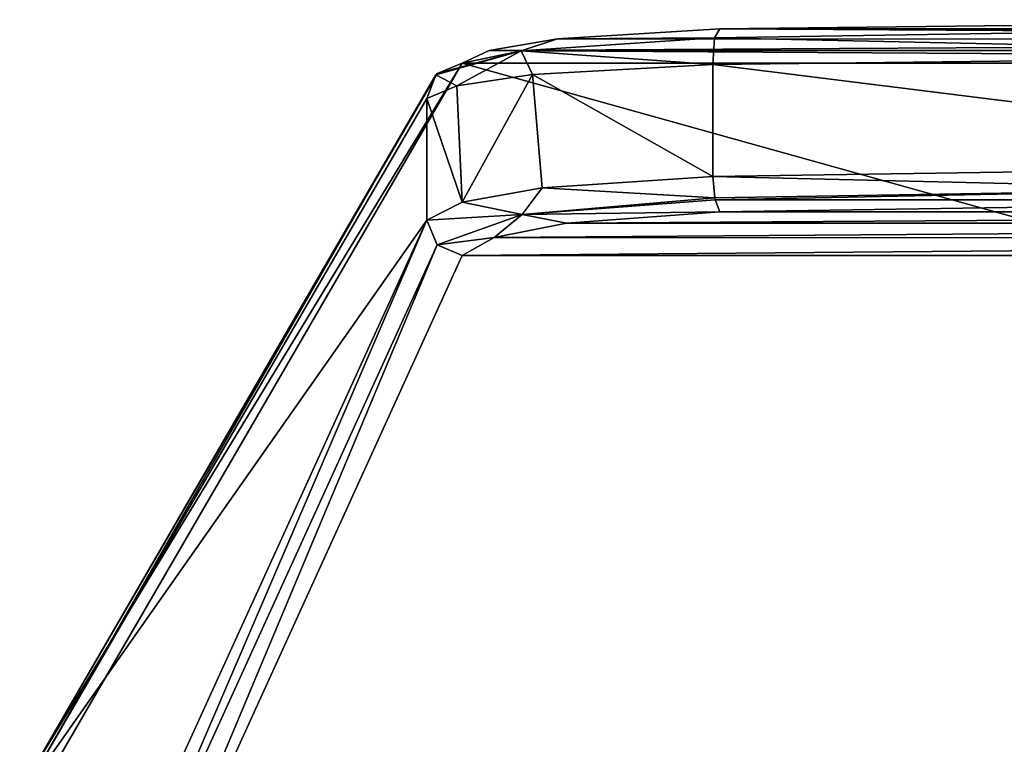
# Model space of a CAD drawing. Units: millimetres. Extents: x -35 to 35, y -14 to 101.
# Drawn here: x -21 to -7, y 91 to 101 of the extents above; entities that cross this region are included whole.
import ezdxf

# ---------------------------------------------------------------- set-up
doc = ezdxf.new("R2010")
doc.units = ezdxf.units.MM
doc.header["$LTSCALE"] = 101.851852
for name, color, linetype in [('106', 7, 'CONTINUOUS'), ('108', 7, 'CONTINUOUS'), ('117', 7, 'CONTINUOUS'), ('118', 7, 'CONTINUOUS'), ('120', 7, 'CONTINUOUS'), ('121', 7, 'CONTINUOUS'), ('122', 7, 'CONTINUOUS'), ('94', 7, 'CONTINUOUS'), ('96', 7, 'CONTINUOUS'), ('97', 7, 'CONTINUOUS'), ('99', 7, 'CONTINUOUS')]:
    doc.layers.add(name, color=color, linetype=linetype)

msp = doc.modelspace()

# ---------------------------------------------------------------- linework, layer by layer
at = {"layer": '106', "color": 7, "linetype": 'CONTINUOUS', "true_color": 0xe0f2ff}
for points in [[(-11.243, 99.24, 97.385), (-11.243, 100.809, 97.385), (-13.767, 100.668, 96.047), (-11.243, 99.24, 97.385)], [(-13.767, 100.668, 96.047), (-14.829, 100.507, 94.517), (-14.751, 98.878, 94.684), (-13.767, 100.668, 96.047)], [(-13.63, 99.078, 96.177), (-13.767, 100.668, 96.047), (-14.751, 98.878, 94.684), (-13.63, 99.078, 96.177)], [(-11.243, 99.24, 97.385), (-13.767, 100.668, 96.047), (-13.63, 99.078, 96.177), (-11.243, 99.24, 97.385)], [(-14.829, 100.507, 94.517), (-15.25, 100.329, 92.821), (-14.751, 98.878, 94.684), (-14.829, 100.507, 94.517)], [(-15.25, 100.329, 92.821), (-15.25, 98.628, 92.821), (-14.751, 98.878, 94.684), (-15.25, 100.329, 92.821)]]:
    msp.add_3dface(points, dxfattribs=at)
at = {"layer": '108', "color": 7, "linetype": 'CONTINUOUS', "true_color": 0xe0f2ff}
for points in [[(-14.751, 100.825, 92.729), (-20.452, 91.007, 8.725), (-20.806, 90.863, 8.766), (-14.751, 100.825, 92.729)], [(-15.105, 100.681, 92.77), (-14.751, 100.825, 92.729), (-20.806, 90.863, 8.766), (-15.105, 100.681, 92.77)], [(-20.951, 90.51, 8.817), (-15.25, 100.329, 92.821), (-15.123, 100.662, 92.774), (-20.951, 90.51, 8.817)], [(-20.951, 90.51, 8.817), (-15.123, 100.662, 92.774), (-20.806, 90.863, 8.766), (-20.951, 90.51, 8.817)], [(-15.123, 100.662, 92.774), (-15.105, 100.681, 92.77), (-20.806, 90.863, 8.766), (-15.123, 100.662, 92.774)]]:
    msp.add_3dface(points, dxfattribs=at)
at = {"layer": '117', "color": 7, "linetype": 'CONTINUOUS', "true_color": 0xe0f2ff}
for points in [[(0, 101.435, 97.942), (-11.145, 101.306, 96.837), (-3.761, 101.297, 98.208), (0, 101.435, 97.942)], [(-3.761, 101.297, 98.208), (-11.145, 101.306, 96.837), (-11.219, 101.182, 97.22), (-3.761, 101.297, 98.208)], [(0, 100.938, 98.5), (-3.761, 101.297, 98.208), (-11.219, 101.182, 97.22), (0, 100.938, 98.5)], [(-11.243, 100.809, 97.385), (0, 100.938, 98.5), (-11.219, 101.182, 97.22), (-11.243, 100.809, 97.385)]]:
    msp.add_3dface(points, dxfattribs=at)
at = {"layer": '118', "color": 7, "linetype": 'CONTINUOUS', "true_color": 0xe0f2ff}
for points in [[(-11.145, 101.306, 96.837), (-13.417, 101.165, 95.632), (-11.219, 101.182, 97.22), (-11.145, 101.306, 96.837)], [(-13.417, 101.165, 95.632), (-14.373, 101.004, 94.253), (-13.927, 100.999, 95.653), (-13.417, 101.165, 95.632)], [(-11.219, 101.182, 97.22), (-13.417, 101.165, 95.632), (-13.927, 100.999, 95.653), (-11.219, 101.182, 97.22)], [(-11.243, 100.809, 97.385), (-11.219, 101.182, 97.22), (-13.927, 100.999, 95.653), (-11.243, 100.809, 97.385)], [(-15.123, 100.662, 92.774), (-14.829, 100.507, 94.517), (-13.927, 100.999, 95.653), (-15.123, 100.662, 92.774)], [(-15.105, 100.681, 92.77), (-15.123, 100.662, 92.774), (-13.927, 100.999, 95.653), (-15.105, 100.681, 92.77)], [(-14.751, 100.825, 92.729), (-15.105, 100.681, 92.77), (-13.927, 100.999, 95.653), (-14.751, 100.825, 92.729)], [(-14.829, 100.507, 94.517), (-13.767, 100.668, 96.047), (-13.927, 100.999, 95.653), (-14.829, 100.507, 94.517)], [(-14.373, 101.004, 94.253), (-14.751, 100.825, 92.729), (-13.927, 100.999, 95.653), (-14.373, 101.004, 94.253)], [(-13.767, 100.668, 96.047), (-11.243, 100.809, 97.385), (-13.927, 100.999, 95.653), (-13.767, 100.668, 96.047)], [(-15.25, 100.329, 92.821), (-14.829, 100.507, 94.517), (-15.123, 100.662, 92.774), (-15.25, 100.329, 92.821)]]:
    msp.add_3dface(points, dxfattribs=at)
at = {"layer": '120', "color": 7, "linetype": 'CONTINUOUS', "true_color": 0xe0f2ff}
for points in [[(-15.25, 98.628, 92.821), (-20.416, 87.286, 16.704), (-20.268, 86.938, 16.746), (-15.25, 98.628, 92.821)], [(-15.25, 98.628, 92.821), (-20.268, 86.938, 16.746), (-15.102, 98.28, 92.863), (-15.25, 98.628, 92.821)], [(-20.268, 86.938, 16.746), (-19.917, 86.791, 16.744), (-15.102, 98.28, 92.863), (-20.268, 86.938, 16.746)], [(-19.917, 86.791, 16.744), (-14.751, 98.133, 92.861), (-15.102, 98.28, 92.863), (-19.917, 86.791, 16.744)]]:
    msp.add_3dface(points, dxfattribs=at)
at = {"layer": '121', "color": 7, "linetype": 'CONTINUOUS', "true_color": 0xe0f2ff}
for points in [[(-11.243, 99.24, 97.385), (-13.63, 99.078, 96.177), (-11.215, 98.939, 97.288), (-11.243, 99.24, 97.385)], [(-13.63, 99.078, 96.177), (-14.751, 98.878, 94.684), (-13.914, 98.707, 95.726), (-13.63, 99.078, 96.177)], [(-13.63, 99.078, 96.177), (-13.914, 98.707, 95.726), (-11.215, 98.939, 97.288), (-13.63, 99.078, 96.177)], [(-11.215, 98.939, 97.288), (-13.914, 98.707, 95.726), (-11.21, 98.913, 97.268), (-11.215, 98.939, 97.288)], [(-13.914, 98.707, 95.726), (-11.145, 98.745, 96.969), (-11.21, 98.913, 97.268), (-13.914, 98.707, 95.726)], [(-14.751, 98.878, 94.684), (-15.25, 98.628, 92.821), (-13.914, 98.707, 95.726), (-14.751, 98.878, 94.684)], [(-15.25, 98.628, 92.821), (-15.102, 98.28, 92.863), (-13.914, 98.707, 95.726), (-15.25, 98.628, 92.821)], [(-15.102, 98.28, 92.863), (-14.303, 98.383, 94.535), (-13.914, 98.707, 95.726), (-15.102, 98.28, 92.863)], [(-14.303, 98.383, 94.535), (-13.293, 98.583, 95.881), (-13.914, 98.707, 95.726), (-14.303, 98.383, 94.535)], [(-13.293, 98.583, 95.881), (-11.145, 98.745, 96.969), (-13.914, 98.707, 95.726), (-13.293, 98.583, 95.881)], [(-14.751, 98.133, 92.861), (-14.303, 98.383, 94.535), (-15.102, 98.28, 92.863), (-14.751, 98.133, 92.861)]]:
    msp.add_3dface(points, dxfattribs=at)
at = {"layer": '122', "color": 7, "linetype": 'CONTINUOUS', "true_color": 0xe0f2ff}
for points in [[(0, 99.405, 98.5), (-11.243, 99.24, 97.385), (-3.759, 99.06, 98.255), (0, 99.405, 98.5)], [(-11.243, 99.24, 97.385), (-11.215, 98.939, 97.288), (-3.759, 99.06, 98.255), (-11.243, 99.24, 97.385)], [(-11.215, 98.939, 97.288), (-11.21, 98.913, 97.268), (-3.759, 99.06, 98.255), (-11.215, 98.939, 97.288)], [(-11.21, 98.913, 97.268), (0, 98.91, 98.074), (-3.759, 99.06, 98.255), (-11.21, 98.913, 97.268)], [(-11.145, 98.745, 96.969), (0, 98.91, 98.074), (-11.21, 98.913, 97.268), (-11.145, 98.745, 96.969)]]:
    msp.add_3dface(points, dxfattribs=at)
at = {"layer": '94', "color": 7, "linetype": 'CONTINUOUS', "true_color": 0xe0f2ff}
for points in [[(0, 101.435, 97.942), (11.145, 101.306, 96.837), (-11.145, 101.306, 96.837), (0, 101.435, 97.942)], [(-11.145, 101.306, 96.837), (13.436, 101.163, 95.614), (-13.417, 101.165, 95.632), (-11.145, 101.306, 96.837)], [(11.145, 101.306, 96.837), (13.436, 101.163, 95.614), (-11.145, 101.306, 96.837), (11.145, 101.306, 96.837)], [(-13.417, 101.165, 95.632), (13.436, 101.163, 95.614), (-14.373, 101.004, 94.253), (-13.417, 101.165, 95.632)], [(13.436, 101.163, 95.614), (14.384, 101.001, 94.229), (-14.373, 101.004, 94.253), (13.436, 101.163, 95.614)], [(14.751, 100.825, 92.729), (-14.751, 100.825, 92.729), (-14.373, 101.004, 94.253), (14.751, 100.825, 92.729)], [(14.384, 101.001, 94.229), (14.751, 100.825, 92.729), (-14.373, 101.004, 94.253), (14.384, 101.001, 94.229)], [(-20.452, 91.007, 8.725), (-14.751, 100.825, 92.729), (20.452, 91.007, 8.725), (-20.452, 91.007, 8.725)], [(20.452, 91.007, 8.725), (-14.751, 100.825, 92.729), (14.751, 100.825, 92.729), (20.452, 91.007, 8.725)]]:
    msp.add_3dface(points, dxfattribs=at)
at = {"layer": '96', "color": 7, "linetype": 'CONTINUOUS', "true_color": 0xe0f2ff}
for points in [[(0, 98.91, 98.074), (-11.145, 98.745, 96.969), (11.145, 98.745, 96.969), (0, 98.91, 98.074)], [(-11.145, 98.745, 96.969), (-13.293, 98.583, 95.881), (11.145, 98.745, 96.969), (-11.145, 98.745, 96.969)], [(11.145, 98.745, 96.969), (-13.293, 98.583, 95.881), (13.304, 98.582, 95.871), (11.145, 98.745, 96.969)], [(-13.293, 98.583, 95.881), (-14.303, 98.383, 94.535), (13.304, 98.582, 95.871), (-13.293, 98.583, 95.881)], [(13.304, 98.582, 95.871), (-14.303, 98.383, 94.535), (14.311, 98.38, 94.519), (13.304, 98.582, 95.871)], [(-14.303, 98.383, 94.535), (-14.751, 98.133, 92.861), (14.311, 98.38, 94.519), (-14.303, 98.383, 94.535)], [(14.311, 98.38, 94.519), (-14.751, 98.133, 92.861), (14.751, 98.133, 92.861), (14.311, 98.38, 94.519)], [(14.751, 98.133, 92.861), (-14.751, 98.133, 92.861), (-19.917, 86.791, 16.744), (14.751, 98.133, 92.861)], [(-14.522, 87.489, 21.429), (14.751, 98.133, 92.861), (-19.917, 86.791, 16.744), (-14.522, 87.489, 21.429)], [(-8.039, 87.949, 24.515), (14.751, 98.133, 92.861), (-14.522, 87.489, 21.429), (-8.039, 87.949, 24.515)], [(0, 88.135, 25.763), (14.751, 98.133, 92.861), (-8.039, 87.949, 24.515), (0, 88.135, 25.763)]]:
    msp.add_3dface(points, dxfattribs=at)
at = {"layer": '97', "color": 7, "linetype": 'CONTINUOUS', "true_color": 0xe0f2ff}
for points in [[(0, 100.938, 98.5), (-11.243, 100.809, 97.385), (0, 99.405, 98.5), (0, 100.938, 98.5)], [(0, 99.405, 98.5), (-11.243, 100.809, 97.385), (-11.243, 99.24, 97.385), (0, 99.405, 98.5)]]:
    msp.add_3dface(points, dxfattribs=at)
at = {"layer": '99', "color": 7, "linetype": 'CONTINUOUS', "true_color": 0xe0f2ff}
for points in [[(-15.25, 100.329, 92.821), (-20.951, 90.51, 8.817), (-15.25, 98.628, 92.821), (-15.25, 100.329, 92.821)], [(-15.25, 98.628, 92.821), (-20.951, 90.51, 8.817), (-20.416, 87.286, 16.704), (-15.25, 98.628, 92.821)]]:
    msp.add_3dface(points, dxfattribs=at)

doc.saveas('drawing.dxf')
